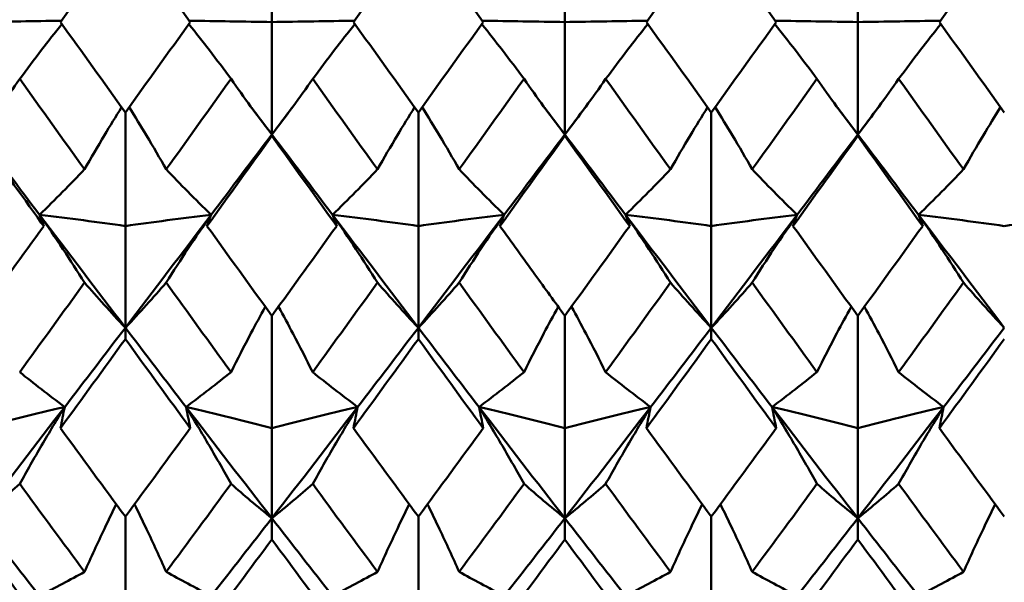
# Model space of a CAD drawing. Units: millimetres. Extents: x 6 to 588, y 6 to 414.
# Drawn here: x 388 to 392, y 288 to 291 of the extents above; entities that cross this region are included whole.
import ezdxf

# ---------------------------------------------------------------- set-up
doc = ezdxf.new("R2010")
doc.units = ezdxf.units.MM
doc.layers.add('Sichtbare Kanten(SuP)', color=7, linetype='Continuous', lineweight=50)

msp = doc.modelspace()

# ---------------------------------------------------------------- linework, layer by layer
at = {"layer": 'Sichtbare Kanten(SuP)'}
for p, q in [((388.7063, 291.4132), (388.7063, 290.9131)), ((389.9921, 291.4132), (389.9921, 290.9131)), ((391.2778, 291.4132), (391.2778, 290.9131)), ((388.7063, 290.4193), (388.7063, 290.9131)), ((389.9921, 290.4193), (389.9921, 290.9131)), ((391.2778, 290.4193), (391.2778, 290.9131)), ((388.0635, 290.5159), (388.0635, 290.0173)), ((389.3492, 290.5159), (389.3492, 290.0173)), ((390.6349, 290.5159), (390.6349, 290.0173)), ((388.7063, 290.4193), (388.7063, 290.4133)), ((389.9921, 290.4193), (389.9921, 290.4133)), ((391.2778, 290.4193), (391.2778, 290.4133)), ((388.0635, 289.5708), (388.0635, 290.0173)), ((389.3492, 289.5708), (389.3492, 290.0173)), ((390.6349, 289.5708), (390.6349, 290.0173)), ((388.7063, 289.6229), (388.7063, 289.1296)), ((389.9921, 289.6229), (389.9921, 289.1296)), ((391.2778, 289.6229), (391.2778, 289.1296)), ((388.0635, 289.5708), (388.0635, 289.5211)), ((389.3492, 289.5708), (389.3492, 289.5211)), ((390.6349, 289.5708), (390.6349, 289.5211)), ((388.7063, 288.7341), (388.7063, 289.1296)), ((389.9921, 288.7341), (389.9921, 289.1296)), ((391.2778, 288.7341), (391.2778, 289.1296)), ((388.0635, 288.7412), (388.0635, 288.2574)), ((388.7063, 288.7341), (388.7063, 288.6412)), ((389.3492, 288.7412), (389.3492, 288.2574)), ((389.9921, 288.7341), (389.9921, 288.6412)), ((390.6349, 288.7412), (390.6349, 288.2574)), ((391.2778, 288.7341), (391.2778, 288.6412))]:
    msp.add_line(p, q, dxfattribs=at)
for points in [[(388.0635, 291.3105), (387.9685, 291.1779), (387.8737, 291.0454), (387.7789, 290.9131)], [(388.3481, 290.9131), (388.2533, 291.0454), (388.1584, 291.1779), (388.0635, 291.3105)], [(389.3492, 291.3105), (389.2544, 291.1782), (389.1596, 291.0457), (389.0646, 290.9131)], [(389.6338, 290.9131), (389.5389, 291.0456), (389.4441, 291.178), (389.3492, 291.3105)], [(390.6349, 291.3105), (390.5401, 291.1781), (390.4452, 291.0456), (390.3503, 290.9131)], [(390.9195, 290.9131), (390.8246, 291.0457), (390.7297, 291.1782), (390.6349, 291.3105)], [(391.9206, 291.3105), (391.8258, 291.1781), (391.7309, 291.0456), (391.636, 290.9131)], [(387.7789, 290.9131), (387.8738, 290.7806), (387.9686, 290.6482), (388.0635, 290.5159)], [(388.0635, 290.5159), (388.1584, 290.6482), (388.2532, 290.7806), (388.3481, 290.9131)], [(389.0646, 290.9131), (389.1594, 290.7807), (389.2543, 290.6483), (389.3492, 290.5159)], [(389.3492, 290.5159), (389.444, 290.6482), (389.5389, 290.7806), (389.6338, 290.9131)], [(390.3503, 290.9131), (390.4452, 290.7805), (390.5401, 290.6481), (390.6349, 290.5159)], [(390.6349, 290.5159), (390.7297, 290.6481), (390.8246, 290.7805), (390.9195, 290.9131)], [(391.636, 290.9131), (391.7309, 290.7807), (391.8257, 290.6482), (391.9206, 290.5159)], [(387.5998, 290.6631), (387.6946, 290.5307), (387.7895, 290.3984), (387.8844, 290.2664)], [(388.2426, 290.2664), (388.3375, 290.3984), (388.4323, 290.5307), (388.5272, 290.6631)], [(388.8855, 290.6631), (388.9803, 290.5307), (389.0752, 290.3984), (389.1701, 290.2664)], [(389.5283, 290.2664), (389.6232, 290.3984), (389.7181, 290.5307), (389.8129, 290.6631)], [(390.1712, 290.6631), (390.2661, 290.5307), (390.3609, 290.3984), (390.4558, 290.2664)], [(390.814, 290.2664), (390.9089, 290.3984), (391.0038, 290.5307), (391.0986, 290.6631)], [(391.4569, 290.6631), (391.5518, 290.5307), (391.6466, 290.3984), (391.7415, 290.2664)], [(388.7063, 290.4193), (388.6769, 290.4583), (388.6475, 290.4973), (388.6181, 290.5363)], [(388.7946, 290.5363), (388.7652, 290.4973), (388.7357, 290.4583), (388.7063, 290.4193)], [(389.9921, 290.4193), (389.9627, 290.4583), (389.9332, 290.4973), (389.9038, 290.5363)], [(390.0803, 290.5363), (390.0509, 290.4973), (390.0215, 290.4583), (389.9921, 290.4193)], [(391.2778, 290.4193), (391.2484, 290.4583), (391.219, 290.4973), (391.1896, 290.5363)], [(391.366, 290.5363), (391.3366, 290.4973), (391.3072, 290.4583), (391.2778, 290.4193)], [(387.6869, 290.0669), (387.5981, 290.1842), (387.5094, 290.3017), (387.4206, 290.4193)], [(388.7063, 290.4133), (388.6116, 290.2812), (388.5167, 290.1492), (388.4217, 290.0173)], [(388.7063, 290.4193), (388.6176, 290.3017), (388.5288, 290.1842), (388.4401, 290.0669)], [(388.9726, 290.0669), (388.8838, 290.1842), (388.7951, 290.3017), (388.7063, 290.4193)], [(388.991, 290.0173), (388.8961, 290.149), (388.8013, 290.281), (388.7063, 290.4133)], [(389.9921, 290.4133), (389.8972, 290.2812), (389.8024, 290.1491), (389.7074, 290.0173)], [(389.9921, 290.4193), (389.9033, 290.3017), (389.8146, 290.1842), (389.7258, 290.0669)], [(390.2583, 290.0669), (390.1696, 290.1842), (390.0808, 290.3017), (389.9921, 290.4193)], [(390.2767, 290.0173), (390.1817, 290.1491), (390.0869, 290.2811), (389.9921, 290.4133)], [(391.2778, 290.4133), (391.1829, 290.2811), (391.088, 290.1491), (390.9932, 290.0173)], [(391.2778, 290.4193), (391.189, 290.3017), (391.1003, 290.1842), (391.0115, 290.0669)], [(391.544, 290.0669), (391.4553, 290.1842), (391.3665, 290.3017), (391.2778, 290.4193)], [(391.5624, 290.0173), (391.4676, 290.1489), (391.3727, 290.281), (391.2778, 290.4133)], [(388.0635, 289.5708), (387.938, 289.7356), (387.8124, 289.901), (387.6869, 290.0669)], [(388.4401, 290.0669), (388.3146, 289.901), (388.189, 289.7356), (388.0635, 289.5708)], [(389.3492, 289.5708), (389.2237, 289.7356), (389.0981, 289.901), (388.9726, 290.0669)], [(389.7258, 290.0669), (389.6003, 289.901), (389.4747, 289.7356), (389.3492, 289.5708)], [(390.6349, 289.5708), (390.5094, 289.7356), (390.3838, 289.901), (390.2583, 290.0669)], [(391.0115, 290.0669), (390.886, 289.901), (390.7604, 289.7356), (390.6349, 289.5708)], [(391.9206, 289.5708), (391.7951, 289.7356), (391.6696, 289.901), (391.544, 290.0669)], [(388.4217, 290.0173), (388.5166, 289.8855), (388.6114, 289.754), (388.7063, 289.6229)], [(388.7063, 289.6229), (388.8012, 289.7539), (388.896, 289.8854), (388.991, 290.0173)], [(389.9921, 289.6229), (390.0868, 289.7539), (390.1817, 289.8854), (390.2767, 290.0173)], [(390.9932, 290.0173), (391.0881, 289.8855), (391.1829, 289.754), (391.2778, 289.6229)], [(391.2778, 289.6229), (391.3727, 289.7541), (391.4676, 289.8856), (391.5624, 290.0173)], [(387.5998, 289.3757), (387.6946, 289.5064), (387.7895, 289.6374), (387.8844, 289.7688)], [(388.2426, 289.7688), (388.3375, 289.6374), (388.4323, 289.5064), (388.5272, 289.3757)], [(388.8855, 289.3757), (388.9803, 289.5064), (389.0752, 289.6374), (389.1701, 289.7688)], [(389.5283, 289.7688), (389.6232, 289.6374), (389.7181, 289.5064), (389.8129, 289.3757)], [(390.1712, 289.3757), (390.2661, 289.5064), (390.3609, 289.6374), (390.4558, 289.7688)], [(390.814, 289.7688), (390.9089, 289.6374), (391.0038, 289.5064), (391.0986, 289.3757)], [(391.4569, 289.3757), (391.5518, 289.5064), (391.6466, 289.6374), (391.7415, 289.7688)], [(388.0635, 289.5708), (387.9747, 289.4543), (387.886, 289.3382), (387.7972, 289.2225)], [(388.3297, 289.2225), (388.241, 289.3382), (388.1522, 289.4543), (388.0635, 289.5708)], [(389.3492, 289.5708), (389.2604, 289.4543), (389.1717, 289.3382), (389.0829, 289.2225)], [(389.6155, 289.2225), (389.5267, 289.3382), (389.438, 289.4543), (389.3492, 289.5708)], [(390.6349, 289.5708), (390.5462, 289.4543), (390.4574, 289.3382), (390.3687, 289.2225)], [(390.9012, 289.2225), (390.8124, 289.3382), (390.7237, 289.4543), (390.6349, 289.5708)], [(391.9206, 289.5708), (391.8319, 289.4543), (391.7431, 289.3382), (391.6544, 289.2225)], [(388.0635, 289.5211), (387.9687, 289.3903), (387.8738, 289.2598), (387.7789, 289.1296)], [(388.3481, 289.1296), (388.2533, 289.2596), (388.1584, 289.3901), (388.0635, 289.5211)], [(389.3492, 289.5211), (389.2544, 289.3903), (389.1595, 289.2598), (389.0646, 289.1296)], [(389.6338, 289.1296), (389.5389, 289.2597), (389.4441, 289.3902), (389.3492, 289.5211)], [(390.6349, 289.5211), (390.5401, 289.3902), (390.4452, 289.2597), (390.3503, 289.1296)], [(390.9195, 289.1296), (390.8246, 289.2598), (390.7297, 289.3903), (390.6349, 289.5211)], [(391.9206, 289.5211), (391.8257, 289.3902), (391.7309, 289.2596), (391.636, 289.1296)], [(387.7972, 289.2225), (387.6717, 289.0588), (387.5462, 288.8959), (387.4206, 288.7341)], [(388.7063, 288.7341), (388.5808, 288.8959), (388.4553, 289.0588), (388.3297, 289.2225)], [(389.0829, 289.2225), (388.9574, 289.0588), (388.8319, 288.8959), (388.7063, 288.7341)], [(389.9921, 288.7341), (389.8665, 288.8959), (389.741, 289.0588), (389.6155, 289.2225)], [(390.3687, 289.2225), (390.2431, 289.0588), (390.1176, 288.8959), (389.9921, 288.7341)], [(391.2778, 288.7341), (391.1522, 288.8959), (391.0267, 289.0588), (390.9012, 289.2225)], [(391.6544, 289.2225), (391.5288, 289.0588), (391.4033, 288.8959), (391.2778, 288.7341)], [(387.7789, 289.1296), (387.8738, 288.9996), (387.9686, 288.8701), (388.0635, 288.7412)], [(388.0635, 288.7412), (388.1583, 288.87), (388.2531, 288.9995), (388.3481, 289.1296)], [(389.0646, 289.1296), (389.1594, 288.9997), (389.2543, 288.8702), (389.3492, 288.7412)], [(389.3492, 288.7412), (389.444, 288.87), (389.5389, 288.9995), (389.6338, 289.1296)], [(390.3503, 289.1296), (390.4452, 288.9995), (390.5401, 288.87), (390.6349, 288.7412)], [(390.6349, 288.7412), (390.7299, 288.8702), (390.8247, 288.9997), (390.9195, 289.1296)], [(391.636, 289.1296), (391.7309, 288.9996), (391.8257, 288.8701), (391.9206, 288.7412)], [(387.5998, 288.8848), (387.6946, 288.7554), (387.7895, 288.6266), (387.8844, 288.4985)], [(388.2426, 288.4985), (388.3375, 288.6266), (388.4323, 288.7554), (388.5272, 288.8848)], [(388.8855, 288.8848), (388.9803, 288.7554), (389.0752, 288.6266), (389.1701, 288.4985)], [(389.5283, 288.4985), (389.6232, 288.6266), (389.7181, 288.7554), (389.8129, 288.8848)], [(390.1712, 288.8848), (390.2661, 288.7554), (390.3609, 288.6266), (390.4558, 288.4985)], [(390.814, 288.4985), (390.9089, 288.6266), (391.0038, 288.7554), (391.0986, 288.8848)], [(391.4569, 288.8848), (391.5518, 288.7554), (391.6466, 288.6266), (391.7415, 288.4985)], [(387.6869, 288.3927), (387.5981, 288.5059), (387.5094, 288.6198), (387.4206, 288.7341)], [(388.7063, 288.7341), (388.6176, 288.6198), (388.5288, 288.5059), (388.4401, 288.3927)], [(388.9726, 288.3927), (388.8838, 288.5059), (388.7951, 288.6198), (388.7063, 288.7341)], [(389.9921, 288.7341), (389.9033, 288.6198), (389.8146, 288.5059), (389.7258, 288.3927)], [(390.2583, 288.3927), (390.1696, 288.5059), (390.0808, 288.6198), (389.9921, 288.7341)], [(391.2778, 288.7341), (391.189, 288.6198), (391.1003, 288.5059), (391.0115, 288.3927)], [(391.544, 288.3927), (391.4553, 288.5059), (391.3665, 288.6198), (391.2778, 288.7341)], [(388.7063, 288.6412), (388.6115, 288.5127), (388.5167, 288.3847), (388.4217, 288.2574)], [(388.991, 288.2574), (388.8961, 288.3846), (388.8013, 288.5125), (388.7063, 288.6412)], [(389.9921, 288.6412), (389.8972, 288.5126), (389.8023, 288.3846), (389.7074, 288.2574)], [(390.2767, 288.2574), (390.1817, 288.3847), (390.0869, 288.5127), (389.9921, 288.6412)], [(391.2778, 288.6412), (391.1829, 288.5126), (391.088, 288.3846), (390.9932, 288.2574)], [(391.5624, 288.2574), (391.4676, 288.3845), (391.3727, 288.5125), (391.2778, 288.6412)]]:
    msp.add_open_spline(points, degree=3, dxfattribs=at)
for points, knots in [([(387.4206, 290.9131), (387.4804, 290.9141), (387.5416, 290.9151), (387.6625, 290.9171), (387.7221, 290.918), (387.783, 290.9189)], [-0.06156924, -0.06156924, -0.06156924, -0.06156924, -0.03079664, -0.03079664, -0.00221784, -0.00221784, -0.00221784, -0.00221784]), ([(387.7852, 290.9042), (387.7547, 290.8663), (387.725, 290.8286), (387.663, 290.7482), (387.6309, 290.7055), (387.5998, 290.6631)], [-0.05458776, -0.05458776, -0.05458776, -0.05458776, -0.02909191, -0.02909191, 0, 0, 0, 0]), ([(388.3417, 290.9042), (388.3727, 290.8657), (388.4029, 290.8274), (388.4648, 290.747), (388.4965, 290.705), (388.5272, 290.6631)], [-0.05458778, -0.05458778, -0.05458778, -0.05458778, -0.0286923, -0.0286923, 0, 0, 0, 0]), ([(388.7063, 290.9131), (388.6466, 290.9141), (388.5854, 290.9151), (388.4644, 290.9171), (388.4049, 290.918), (388.3439, 290.9189)], [-0.06156924, -0.06156924, -0.06156924, -0.06156924, -0.03079664, -0.03079664, -0.00221784, -0.00221784, -0.00221784, -0.00221784]), ([(388.7063, 290.9131), (388.7661, 290.9141), (388.8273, 290.9151), (388.9483, 290.9171), (389.0078, 290.918), (389.0687, 290.9189)], [-0.06156924, -0.06156924, -0.06156924, -0.06156924, -0.03079664, -0.03079664, -0.00221784, -0.00221784, -0.00221784, -0.00221784]), ([(389.0709, 290.9042), (389.0405, 290.8663), (389.0108, 290.8286), (388.9488, 290.7482), (388.9167, 290.7055), (388.8855, 290.6631)], [-0.05458776, -0.05458776, -0.05458776, -0.05458776, -0.02909191, -0.02909191, 0, 0, 0, 0]), ([(389.6275, 290.9042), (389.6584, 290.8657), (389.6886, 290.8274), (389.7505, 290.747), (389.7822, 290.705), (389.8129, 290.6631)], [-0.05458778, -0.05458778, -0.05458778, -0.05458778, -0.0286923, -0.0286923, 0, 0, 0, 0]), ([(389.9921, 290.9131), (389.9323, 290.9141), (389.8711, 290.9151), (389.7501, 290.9171), (389.6906, 290.918), (389.6297, 290.9189)], [-0.06156924, -0.06156924, -0.06156924, -0.06156924, -0.03079664, -0.03079664, -0.00221784, -0.00221784, -0.00221784, -0.00221784]), ([(389.9921, 290.9131), (390.0518, 290.9141), (390.113, 290.9151), (390.234, 290.9171), (390.2935, 290.918), (390.3544, 290.9189)], [-0.06156924, -0.06156924, -0.06156924, -0.06156924, -0.03079664, -0.03079664, -0.00221784, -0.00221784, -0.00221784, -0.00221784]), ([(390.3567, 290.9042), (390.3262, 290.8663), (390.2965, 290.8286), (390.2345, 290.7482), (390.2024, 290.7055), (390.1712, 290.6631)], [-0.05458776, -0.05458776, -0.05458776, -0.05458776, -0.02909191, -0.02909191, 0, 0, 0, 0]), ([(390.9132, 290.9042), (390.9441, 290.8657), (390.9743, 290.8274), (391.0362, 290.747), (391.0679, 290.705), (391.0986, 290.6631)], [-0.05458778, -0.05458778, -0.05458778, -0.05458778, -0.0286923, -0.0286923, 0, 0, 0, 0]), ([(391.2778, 290.9131), (391.218, 290.9141), (391.1568, 290.9151), (391.0359, 290.9171), (390.9763, 290.918), (390.9154, 290.9189)], [-0.06156924, -0.06156924, -0.06156924, -0.06156924, -0.03079664, -0.03079664, -0.00221784, -0.00221784, -0.00221784, -0.00221784]), ([(391.2778, 290.9131), (391.3375, 290.9141), (391.3987, 290.9151), (391.5197, 290.9171), (391.5793, 290.918), (391.6402, 290.9189)], [-0.06156924, -0.06156924, -0.06156924, -0.06156924, -0.03079664, -0.03079664, -0.00221784, -0.00221784, -0.00221784, -0.00221784]), ([(391.6424, 290.9042), (391.6119, 290.8663), (391.5822, 290.8286), (391.5202, 290.7482), (391.4881, 290.7055), (391.4569, 290.6631)], [-0.05458776, -0.05458776, -0.05458776, -0.05458776, -0.02909191, -0.02909191, 0, 0, 0, 0]), ([(387.5998, 290.6631), (387.5715, 290.6227), (387.5425, 290.582), (387.4828, 290.5008), (387.4522, 290.4601), (387.4206, 290.4193)], [-0.0584267, -0.0584267, -0.0584267, -0.0584267, -0.02907434, -0.02907434, 0, 0, 0, 0]), ([(388.5272, 290.6631), (388.555, 290.6232), (388.5837, 290.5831), (388.6433, 290.5019), (388.6743, 290.4607), (388.7063, 290.4193)], [-0.05842671, -0.05842671, -0.05842671, -0.05842671, -0.02947736, -0.02947736, 0, 0, 0, 0]), ([(388.8855, 290.6631), (388.8573, 290.6227), (388.8282, 290.582), (388.7685, 290.5008), (388.7379, 290.4601), (388.7063, 290.4193)], [-0.0584267, -0.0584267, -0.0584267, -0.0584267, -0.02907434, -0.02907434, 0, 0, 0, 0]), ([(389.8129, 290.6631), (389.8408, 290.6232), (389.8694, 290.5831), (389.929, 290.5019), (389.9601, 290.4607), (389.9921, 290.4193)], [-0.05842671, -0.05842671, -0.05842671, -0.05842671, -0.02947736, -0.02947736, 0, 0, 0, 0]), ([(390.1712, 290.6631), (390.143, 290.6227), (390.1139, 290.582), (390.0542, 290.5008), (390.0236, 290.4601), (389.9921, 290.4193)], [-0.0584267, -0.0584267, -0.0584267, -0.0584267, -0.02907434, -0.02907434, 0, 0, 0, 0]), ([(391.0986, 290.6631), (391.1265, 290.6232), (391.1551, 290.5831), (391.2148, 290.5019), (391.2458, 290.4607), (391.2778, 290.4193)], [-0.05842671, -0.05842671, -0.05842671, -0.05842671, -0.02947736, -0.02947736, 0, 0, 0, 0]), ([(391.4569, 290.6631), (391.4287, 290.6227), (391.3996, 290.582), (391.3399, 290.5008), (391.3093, 290.4601), (391.2778, 290.4193)], [-0.0584267, -0.0584267, -0.0584267, -0.0584267, -0.02907434, -0.02907434, 0, 0, 0, 0]), ([(387.8844, 290.2664), (387.9126, 290.3162), (387.9417, 290.3661), (387.9961, 290.4571), (388.0211, 290.4981), (388.0468, 290.5392)], [-0.0584267, -0.0584267, -0.0584267, -0.0584267, -0.02907434, -0.02907434, -0.00513845, -0.00513845, -0.00513845, -0.00513845]), ([(388.2426, 290.2664), (388.2148, 290.3155), (388.1861, 290.3648), (388.1317, 290.4557), (388.1063, 290.4974), (388.0801, 290.5392)], [-0.05842671, -0.05842671, -0.05842671, -0.05842671, -0.02947736, -0.02947736, -0.00513845, -0.00513845, -0.00513845, -0.00513845]), ([(389.1701, 290.2664), (389.1983, 290.3162), (389.2274, 290.3661), (389.2818, 290.4571), (389.3069, 290.4981), (389.3326, 290.5392)], [-0.0584267, -0.0584267, -0.0584267, -0.0584267, -0.02907434, -0.02907434, -0.00513845, -0.00513845, -0.00513845, -0.00513845]), ([(389.5283, 290.2664), (389.5005, 290.3155), (389.4718, 290.3648), (389.4175, 290.4557), (389.392, 290.4974), (389.3658, 290.5392)], [-0.05842671, -0.05842671, -0.05842671, -0.05842671, -0.02947736, -0.02947736, -0.00513845, -0.00513845, -0.00513845, -0.00513845]), ([(390.4558, 290.2664), (390.484, 290.3162), (390.5131, 290.3661), (390.5675, 290.4571), (390.5926, 290.4981), (390.6183, 290.5392)], [-0.0584267, -0.0584267, -0.0584267, -0.0584267, -0.02907434, -0.02907434, -0.00513845, -0.00513845, -0.00513845, -0.00513845]), ([(390.814, 290.2664), (390.7862, 290.3155), (390.7575, 290.3648), (390.7032, 290.4557), (390.6777, 290.4974), (390.6516, 290.5392)], [-0.05842671, -0.05842671, -0.05842671, -0.05842671, -0.02947736, -0.02947736, -0.00513845, -0.00513845, -0.00513845, -0.00513845]), ([(391.7415, 290.2664), (391.7697, 290.3162), (391.7988, 290.3661), (391.8532, 290.4571), (391.8783, 290.4981), (391.904, 290.5392)], [-0.0584267, -0.0584267, -0.0584267, -0.0584267, -0.02907434, -0.02907434, -0.00513845, -0.00513845, -0.00513845, -0.00513845]), ([(387.7052, 290.0173), (387.7017, 290.0222), (387.6982, 290.027), (387.6032, 290.159), (387.5119, 290.2861), (387.4206, 290.4133)], [3.54999417, 3.54999417, 3.54999417, 3.54999417, 3.5518054, 3.5518054, 3.59892475, 3.59892475, 3.59892475, 3.59892475]), ([(387.6869, 290.0669), (387.7216, 290.1005), (387.7553, 290.1339), (387.8211, 290.2003), (387.8532, 290.2335), (387.8844, 290.2664)], [-0.05792102, -0.05792102, -0.05792102, -0.05792102, -0.02909191, -0.02909191, 0, 0, 0, 0]), ([(388.4401, 290.0669), (388.4049, 290.101), (388.3707, 290.1348), (388.305, 290.2012), (388.2734, 290.2339), (388.2426, 290.2664)], [-0.05792103, -0.05792103, -0.05792103, -0.05792103, -0.0286923, -0.0286923, 0, 0, 0, 0]), ([(388.9726, 290.0669), (389.0073, 290.1005), (389.041, 290.1339), (389.1068, 290.2003), (389.1389, 290.2335), (389.1701, 290.2664)], [-0.05792102, -0.05792102, -0.05792102, -0.05792102, -0.02909191, -0.02909191, 0, 0, 0, 0]), ([(389.7258, 290.0669), (389.6906, 290.101), (389.6565, 290.1348), (389.5907, 290.2012), (389.5591, 290.2339), (389.5283, 290.2664)], [-0.05792103, -0.05792103, -0.05792103, -0.05792103, -0.0286923, -0.0286923, 0, 0, 0, 0]), ([(390.2583, 290.0669), (390.293, 290.1005), (390.3267, 290.1339), (390.3925, 290.2003), (390.4246, 290.2335), (390.4558, 290.2664)], [-0.05792102, -0.05792102, -0.05792102, -0.05792102, -0.02909191, -0.02909191, 0, 0, 0, 0]), ([(391.0115, 290.0669), (390.9763, 290.101), (390.9422, 290.1348), (390.8764, 290.2012), (390.8448, 290.2339), (390.814, 290.2664)], [-0.05792103, -0.05792103, -0.05792103, -0.05792103, -0.0286923, -0.0286923, 0, 0, 0, 0]), ([(391.544, 290.0669), (391.5787, 290.1005), (391.6124, 290.1339), (391.6782, 290.2003), (391.7103, 290.2335), (391.7415, 290.2664)], [-0.05792102, -0.05792102, -0.05792102, -0.05792102, -0.02909191, -0.02909191, 0, 0, 0, 0]), ([(387.6869, 290.0669), (387.7221, 290.0164), (387.7562, 289.9661), (387.822, 289.8668), (387.8536, 289.8177), (387.8844, 289.7688)], [-0.05792103, -0.05792103, -0.05792103, -0.05792103, -0.0286923, -0.0286923, 0, 0, 0, 0]), ([(388.0635, 290.0173), (388.0038, 290.0258), (387.9426, 290.0342), (387.817, 290.0507), (387.7528, 290.0589), (387.6869, 290.0669)], [-0.06156924, -0.06156924, -0.06156924, -0.06156924, -0.03079664, -0.03079664, 0, 0, 0, 0]), ([(387.7052, 290.0173), (387.7023, 290.0255), (387.6993, 290.0338), (387.6932, 290.0503), (387.6901, 290.0586), (387.6869, 290.0669)], [-0.04871241, -0.04871241, -0.04871241, -0.04871241, -0.02435609, -0.02435609, 0, 0, 0, 0]), ([(388.0635, 290.0173), (388.1232, 290.0258), (388.1844, 290.0342), (388.3099, 290.0507), (388.3742, 290.0589), (388.4401, 290.0669)], [-0.06156924, -0.06156924, -0.06156924, -0.06156924, -0.03079664, -0.03079664, 0, 0, 0, 0]), ([(388.4401, 290.0669), (388.4054, 290.0171), (388.3717, 289.9675), (388.3059, 289.8682), (388.2738, 289.8184), (388.2426, 289.7688)], [-0.05792102, -0.05792102, -0.05792102, -0.05792102, -0.02909191, -0.02909191, 0, 0, 0, 0]), ([(388.4217, 290.0173), (388.4246, 290.0255), (388.4276, 290.0338), (388.4337, 290.0503), (388.4369, 290.0586), (388.4401, 290.0669)], [-0.04871241, -0.04871241, -0.04871241, -0.04871241, -0.02435609, -0.02435609, 0, 0, 0, 0]), ([(388.9726, 290.0669), (389.0078, 290.0164), (389.0419, 289.9661), (389.1077, 289.8668), (389.1393, 289.8177), (389.1701, 289.7688)], [-0.05792103, -0.05792103, -0.05792103, -0.05792103, -0.0286923, -0.0286923, 0, 0, 0, 0]), ([(389.3492, 290.0173), (389.2895, 290.0258), (389.2283, 290.0342), (389.1028, 290.0507), (389.0385, 290.0589), (388.9726, 290.0669)], [-0.06156924, -0.06156924, -0.06156924, -0.06156924, -0.03079664, -0.03079664, 0, 0, 0, 0]), ([(388.991, 290.0173), (388.988, 290.0255), (388.9851, 290.0338), (388.9789, 290.0503), (388.9758, 290.0586), (388.9726, 290.0669)], [-0.04871241, -0.04871241, -0.04871241, -0.04871241, -0.02435609, -0.02435609, 0, 0, 0, 0]), ([(389.3492, 290.0173), (389.4089, 290.0258), (389.4701, 290.0342), (389.5956, 290.0507), (389.6599, 290.0589), (389.7258, 290.0669)], [-0.06156924, -0.06156924, -0.06156924, -0.06156924, -0.03079664, -0.03079664, 0, 0, 0, 0]), ([(389.7258, 290.0669), (389.6911, 290.0171), (389.6574, 289.9675), (389.5916, 289.8682), (389.5595, 289.8184), (389.5283, 289.7688)], [-0.05792102, -0.05792102, -0.05792102, -0.05792102, -0.02909191, -0.02909191, 0, 0, 0, 0]), ([(389.7074, 290.0173), (389.7104, 290.0255), (389.7133, 290.0338), (389.7194, 290.0503), (389.7226, 290.0586), (389.7258, 290.0669)], [-0.04871241, -0.04871241, -0.04871241, -0.04871241, -0.02435609, -0.02435609, 0, 0, 0, 0]), ([(390.2583, 290.0669), (390.2935, 290.0164), (390.3276, 289.9661), (390.3934, 289.8668), (390.425, 289.8177), (390.4558, 289.7688)], [-0.05792103, -0.05792103, -0.05792103, -0.05792103, -0.0286923, -0.0286923, 0, 0, 0, 0]), ([(390.6349, 290.0173), (390.5752, 290.0258), (390.514, 290.0342), (390.3885, 290.0507), (390.3242, 290.0589), (390.2583, 290.0669)], [-0.06156924, -0.06156924, -0.06156924, -0.06156924, -0.03079664, -0.03079664, 0, 0, 0, 0]), ([(390.2767, 290.0173), (390.2738, 290.0255), (390.2708, 290.0338), (390.2647, 290.0503), (390.2615, 290.0586), (390.2583, 290.0669)], [-0.04871241, -0.04871241, -0.04871241, -0.04871241, -0.02435609, -0.02435609, 0, 0, 0, 0]), ([(390.6349, 290.0173), (390.6946, 290.0258), (390.7558, 290.0342), (390.8814, 290.0507), (390.9456, 290.0589), (391.0115, 290.0669)], [-0.06156924, -0.06156924, -0.06156924, -0.06156924, -0.03079664, -0.03079664, 0, 0, 0, 0]), ([(391.0115, 290.0669), (390.9768, 290.0171), (390.9431, 289.9675), (390.8773, 289.8682), (390.8452, 289.8184), (390.814, 289.7688)], [-0.05792102, -0.05792102, -0.05792102, -0.05792102, -0.02909191, -0.02909191, 0, 0, 0, 0]), ([(390.9932, 290.0173), (390.9961, 290.0255), (390.9991, 290.0338), (391.0052, 290.0503), (391.0083, 290.0586), (391.0115, 290.0669)], [-0.04871241, -0.04871241, -0.04871241, -0.04871241, -0.02435609, -0.02435609, 0, 0, 0, 0]), ([(391.544, 290.0669), (391.5792, 290.0164), (391.6134, 289.9661), (391.6791, 289.8668), (391.7107, 289.8177), (391.7415, 289.7688)], [-0.05792103, -0.05792103, -0.05792103, -0.05792103, -0.0286923, -0.0286923, 0, 0, 0, 0]), ([(391.9206, 290.0173), (391.8609, 290.0258), (391.7997, 290.0342), (391.6742, 290.0507), (391.6099, 290.0589), (391.544, 290.0669)], [-0.06156924, -0.06156924, -0.06156924, -0.06156924, -0.03079664, -0.03079664, 0, 0, 0, 0]), ([(391.5624, 290.0173), (391.5595, 290.0255), (391.5565, 290.0338), (391.5504, 290.0503), (391.5472, 290.0586), (391.544, 290.0669)], [-0.04871241, -0.04871241, -0.04871241, -0.04871241, -0.02435609, -0.02435609, 0, 0, 0, 0]), ([(391.9206, 290.0173), (391.9804, 290.0258), (392.0416, 290.0342), (392.1671, 290.0507), (392.2314, 290.0589), (392.2972, 290.0669)], [-0.06156924, -0.06156924, -0.06156924, -0.06156924, -0.03079664, -0.03079664, 0, 0, 0, 0]), ([(387.4206, 289.6229), (387.4226, 289.6255), (387.4245, 289.6282), (387.5195, 289.7595), (387.6124, 289.8883), (387.7052, 290.0173)], [1.77490325, 1.77490325, 1.77490325, 1.77490325, 1.7759027, 1.7759027, 1.82383552, 1.82383552, 1.82383552, 1.82383552]), ([(389.7074, 290.0173), (389.7586, 289.9463), (389.8097, 289.8753), (389.9046, 289.7438), (389.9483, 289.6833), (389.9921, 289.6229)], [3.52544322, 3.52544322, 3.52544322, 3.52544322, 3.5518054, 3.5518054, 3.57435115, 3.57435115, 3.57435115, 3.57435115]), ([(387.8844, 289.7688), (387.9122, 289.7366), (387.9409, 289.7041), (388.0005, 289.6382), (388.0315, 289.6046), (388.0635, 289.5708)], [-0.05842671, -0.05842671, -0.05842671, -0.05842671, -0.02947736, -0.02947736, 0, 0, 0, 0]), ([(388.2426, 289.7688), (388.2144, 289.7361), (388.1853, 289.7032), (388.1256, 289.6372), (388.095, 289.6042), (388.0635, 289.5708)], [-0.0584267, -0.0584267, -0.0584267, -0.0584267, -0.02907434, -0.02907434, 0, 0, 0, 0]), ([(389.1701, 289.7688), (389.1979, 289.7366), (389.2266, 289.7041), (389.2862, 289.6382), (389.3172, 289.6046), (389.3492, 289.5708)], [-0.05842671, -0.05842671, -0.05842671, -0.05842671, -0.02947736, -0.02947736, 0, 0, 0, 0]), ([(389.5283, 289.7688), (389.5001, 289.7361), (389.471, 289.7032), (389.4114, 289.6372), (389.3808, 289.6042), (389.3492, 289.5708)], [-0.0584267, -0.0584267, -0.0584267, -0.0584267, -0.02907434, -0.02907434, 0, 0, 0, 0]), ([(390.4558, 289.7688), (390.4836, 289.7366), (390.5123, 289.7041), (390.5719, 289.6382), (390.6029, 289.6046), (390.6349, 289.5708)], [-0.05842671, -0.05842671, -0.05842671, -0.05842671, -0.02947736, -0.02947736, 0, 0, 0, 0]), ([(390.814, 289.7688), (390.7858, 289.7361), (390.7567, 289.7032), (390.6971, 289.6372), (390.6665, 289.6042), (390.6349, 289.5708)], [-0.0584267, -0.0584267, -0.0584267, -0.0584267, -0.02907434, -0.02907434, 0, 0, 0, 0]), ([(391.7415, 289.7688), (391.7693, 289.7366), (391.798, 289.7041), (391.8576, 289.6382), (391.8886, 289.6046), (391.9206, 289.5708)], [-0.05842671, -0.05842671, -0.05842671, -0.05842671, -0.02947736, -0.02947736, 0, 0, 0, 0]), ([(388.5272, 289.3757), (388.5554, 289.4325), (388.5845, 289.4893), (388.635, 289.5851), (388.6559, 289.6241), (388.6772, 289.6631)], [-0.0584267, -0.0584267, -0.0584267, -0.0584267, -0.02907434, -0.02907434, -0.00902356, -0.00902356, -0.00902356, -0.00902356]), ([(388.8855, 289.3757), (388.8576, 289.4317), (388.829, 289.4877), (388.7786, 289.5836), (388.7572, 289.6233), (388.7355, 289.6631)], [-0.05842671, -0.05842671, -0.05842671, -0.05842671, -0.02947736, -0.02947736, -0.00902354, -0.00902354, -0.00902354, -0.00902354]), ([(389.8129, 289.3757), (389.8411, 289.4325), (389.8702, 289.4893), (389.9207, 289.5851), (389.9416, 289.6241), (389.9629, 289.6631)], [-0.0584267, -0.0584267, -0.0584267, -0.0584267, -0.02907434, -0.02907434, -0.00902356, -0.00902356, -0.00902356, -0.00902356]), ([(390.1712, 289.3757), (390.1434, 289.4317), (390.1147, 289.4877), (390.0643, 289.5836), (390.043, 289.6233), (390.0212, 289.6631)], [-0.05842671, -0.05842671, -0.05842671, -0.05842671, -0.02947736, -0.02947736, -0.00902354, -0.00902354, -0.00902354, -0.00902354]), ([(391.0986, 289.3757), (391.1269, 289.4325), (391.1559, 289.4893), (391.2064, 289.5851), (391.2273, 289.6241), (391.2487, 289.6631)], [-0.0584267, -0.0584267, -0.0584267, -0.0584267, -0.02907434, -0.02907434, -0.00902356, -0.00902356, -0.00902356, -0.00902356]), ([(391.4569, 289.3757), (391.4291, 289.4317), (391.4004, 289.4877), (391.35, 289.5836), (391.3287, 289.6233), (391.3069, 289.6631)], [-0.05842671, -0.05842671, -0.05842671, -0.05842671, -0.02947736, -0.02947736, -0.00902354, -0.00902354, -0.00902354, -0.00902354]), ([(387.7972, 289.2225), (387.762, 289.2489), (387.7279, 289.275), (387.6622, 289.326), (387.6305, 289.351), (387.5998, 289.3757)], [-0.05792103, -0.05792103, -0.05792103, -0.05792103, -0.0286923, -0.0286923, 0, 0, 0, 0]), ([(388.3297, 289.2225), (388.3644, 289.2485), (388.3981, 289.2742), (388.4639, 289.3253), (388.496, 289.3507), (388.5272, 289.3757)], [-0.05792102, -0.05792102, -0.05792102, -0.05792102, -0.02909191, -0.02909191, 0, 0, 0, 0]), ([(389.0829, 289.2225), (389.0478, 289.2489), (389.0136, 289.275), (388.9479, 289.326), (388.9162, 289.351), (388.8855, 289.3757)], [-0.05792103, -0.05792103, -0.05792103, -0.05792103, -0.0286923, -0.0286923, 0, 0, 0, 0]), ([(389.6155, 289.2225), (389.6502, 289.2485), (389.6839, 289.2742), (389.7496, 289.3253), (389.7817, 289.3507), (389.8129, 289.3757)], [-0.05792102, -0.05792102, -0.05792102, -0.05792102, -0.02909191, -0.02909191, 0, 0, 0, 0]), ([(390.3687, 289.2225), (390.3335, 289.2489), (390.2993, 289.275), (390.2336, 289.326), (390.2019, 289.351), (390.1712, 289.3757)], [-0.05792103, -0.05792103, -0.05792103, -0.05792103, -0.0286923, -0.0286923, 0, 0, 0, 0]), ([(390.9012, 289.2225), (390.9359, 289.2485), (390.9696, 289.2742), (391.0354, 289.3253), (391.0675, 289.3507), (391.0986, 289.3757)], [-0.05792102, -0.05792102, -0.05792102, -0.05792102, -0.02909191, -0.02909191, 0, 0, 0, 0]), ([(391.6544, 289.2225), (391.6192, 289.2489), (391.585, 289.275), (391.5193, 289.326), (391.4877, 289.351), (391.4569, 289.3757)], [-0.05792103, -0.05792103, -0.05792103, -0.05792103, -0.0286923, -0.0286923, 0, 0, 0, 0]), ([(387.4206, 289.1296), (387.4804, 289.1455), (387.5416, 289.1612), (387.6671, 289.1922), (387.7314, 289.2075), (387.7972, 289.2225)], [-0.06156924, -0.06156924, -0.06156924, -0.06156924, -0.03079664, -0.03079664, 0, 0, 0, 0]), ([(387.7972, 289.2225), (387.7625, 289.1662), (387.7288, 289.1101), (387.663, 288.9975), (387.6309, 288.9411), (387.5998, 288.8848)], [-0.05792102, -0.05792102, -0.05792102, -0.05792102, -0.02909191, -0.02909191, 0, 0, 0, 0]), ([(387.7789, 289.1296), (387.7818, 289.1451), (387.7848, 289.1606), (387.7909, 289.1915), (387.794, 289.207), (387.7972, 289.2225)], [-0.04871241, -0.04871241, -0.04871241, -0.04871241, -0.02435609, -0.02435609, 0, 0, 0, 0]), ([(388.3297, 289.2225), (388.3649, 289.1654), (388.3991, 289.1085), (388.4648, 288.996), (388.4965, 288.9403), (388.5272, 288.8848)], [-0.05792103, -0.05792103, -0.05792103, -0.05792103, -0.0286923, -0.0286923, 0, 0, 0, 0]), ([(388.7063, 289.1296), (388.6466, 289.1455), (388.5854, 289.1612), (388.4599, 289.1922), (388.3956, 289.2075), (388.3297, 289.2225)], [-0.06156924, -0.06156924, -0.06156924, -0.06156924, -0.03079664, -0.03079664, 0, 0, 0, 0]), ([(388.3481, 289.1296), (388.3452, 289.1451), (388.3422, 289.1606), (388.3361, 289.1915), (388.333, 289.207), (388.3297, 289.2225)], [-0.04871241, -0.04871241, -0.04871241, -0.04871241, -0.02435609, -0.02435609, 0, 0, 0, 0]), ([(388.7063, 289.1296), (388.7661, 289.1455), (388.8273, 289.1612), (388.9528, 289.1922), (389.0171, 289.2075), (389.0829, 289.2225)], [-0.06156924, -0.06156924, -0.06156924, -0.06156924, -0.03079664, -0.03079664, 0, 0, 0, 0]), ([(389.0829, 289.2225), (389.0482, 289.1662), (389.0145, 289.1101), (388.9488, 288.9975), (388.9167, 288.9411), (388.8855, 288.8848)], [-0.05792102, -0.05792102, -0.05792102, -0.05792102, -0.02909191, -0.02909191, 0, 0, 0, 0]), ([(389.0646, 289.1296), (389.0675, 289.1451), (389.0705, 289.1606), (389.0766, 289.1915), (389.0797, 289.207), (389.0829, 289.2225)], [-0.04871241, -0.04871241, -0.04871241, -0.04871241, -0.02435609, -0.02435609, 0, 0, 0, 0]), ([(389.6155, 289.2225), (389.6506, 289.1654), (389.6848, 289.1085), (389.7505, 288.996), (389.7822, 288.9403), (389.8129, 288.8848)], [-0.05792103, -0.05792103, -0.05792103, -0.05792103, -0.0286923, -0.0286923, 0, 0, 0, 0]), ([(389.9921, 289.1296), (389.9323, 289.1455), (389.8711, 289.1612), (389.7456, 289.1922), (389.6813, 289.2075), (389.6155, 289.2225)], [-0.06156924, -0.06156924, -0.06156924, -0.06156924, -0.03079664, -0.03079664, 0, 0, 0, 0]), ([(389.6338, 289.1296), (389.6309, 289.1451), (389.6279, 289.1606), (389.6218, 289.1915), (389.6187, 289.207), (389.6155, 289.2225)], [-0.04871241, -0.04871241, -0.04871241, -0.04871241, -0.02435609, -0.02435609, 0, 0, 0, 0]), ([(389.9921, 289.1296), (390.0518, 289.1455), (390.113, 289.1612), (390.2385, 289.1922), (390.3028, 289.2075), (390.3687, 289.2225)], [-0.06156924, -0.06156924, -0.06156924, -0.06156924, -0.03079664, -0.03079664, 0, 0, 0, 0]), ([(390.3687, 289.2225), (390.334, 289.1662), (390.3003, 289.1101), (390.2345, 288.9975), (390.2024, 288.9411), (390.1712, 288.8848)], [-0.05792102, -0.05792102, -0.05792102, -0.05792102, -0.02909191, -0.02909191, 0, 0, 0, 0]), ([(390.3503, 289.1296), (390.3532, 289.1451), (390.3562, 289.1606), (390.3623, 289.1915), (390.3654, 289.207), (390.3687, 289.2225)], [-0.04871241, -0.04871241, -0.04871241, -0.04871241, -0.02435609, -0.02435609, 0, 0, 0, 0]), ([(390.9012, 289.2225), (390.9364, 289.1654), (390.9705, 289.1085), (391.0362, 288.996), (391.0679, 288.9403), (391.0986, 288.8848)], [-0.05792103, -0.05792103, -0.05792103, -0.05792103, -0.0286923, -0.0286923, 0, 0, 0, 0]), ([(391.2778, 289.1296), (391.218, 289.1455), (391.1568, 289.1612), (391.0313, 289.1922), (390.967, 289.2075), (390.9012, 289.2225)], [-0.06156924, -0.06156924, -0.06156924, -0.06156924, -0.03079664, -0.03079664, 0, 0, 0, 0]), ([(390.9195, 289.1296), (390.9166, 289.1451), (390.9136, 289.1606), (390.9075, 289.1915), (390.9044, 289.207), (390.9012, 289.2225)], [-0.04871241, -0.04871241, -0.04871241, -0.04871241, -0.02435609, -0.02435609, 0, 0, 0, 0]), ([(391.2778, 289.1296), (391.3375, 289.1455), (391.3987, 289.1612), (391.5242, 289.1922), (391.5885, 289.2075), (391.6544, 289.2225)], [-0.06156924, -0.06156924, -0.06156924, -0.06156924, -0.03079664, -0.03079664, 0, 0, 0, 0]), ([(391.6544, 289.2225), (391.6197, 289.1662), (391.586, 289.1101), (391.5202, 288.9975), (391.4881, 288.9411), (391.4569, 288.8848)], [-0.05792102, -0.05792102, -0.05792102, -0.05792102, -0.02909191, -0.02909191, 0, 0, 0, 0]), ([(391.636, 289.1296), (391.6389, 289.1451), (391.6419, 289.1606), (391.648, 289.1915), (391.6512, 289.207), (391.6544, 289.2225)], [-0.04871241, -0.04871241, -0.04871241, -0.04871241, -0.02435609, -0.02435609, 0, 0, 0, 0]), ([(387.5998, 288.8848), (387.5715, 288.8601), (387.5425, 288.8351), (387.4828, 288.785), (387.4522, 288.7597), (387.4206, 288.7341)], [-0.0584267, -0.0584267, -0.0584267, -0.0584267, -0.02907434, -0.02907434, 0, 0, 0, 0]), ([(388.5272, 288.8848), (388.555, 288.8604), (388.5837, 288.8358), (388.6433, 288.7857), (388.6743, 288.7601), (388.7063, 288.7341)], [-0.05842671, -0.05842671, -0.05842671, -0.05842671, -0.02947736, -0.02947736, 0, 0, 0, 0]), ([(388.8855, 288.8848), (388.8573, 288.8601), (388.8282, 288.8351), (388.7685, 288.785), (388.7379, 288.7597), (388.7063, 288.7341)], [-0.0584267, -0.0584267, -0.0584267, -0.0584267, -0.02907434, -0.02907434, 0, 0, 0, 0]), ([(389.8129, 288.8848), (389.8408, 288.8604), (389.8694, 288.8358), (389.929, 288.7857), (389.9601, 288.7601), (389.9921, 288.7341)], [-0.05842671, -0.05842671, -0.05842671, -0.05842671, -0.02947736, -0.02947736, 0, 0, 0, 0]), ([(390.1712, 288.8848), (390.143, 288.8601), (390.1139, 288.8351), (390.0542, 288.785), (390.0236, 288.7597), (389.9921, 288.7341)], [-0.0584267, -0.0584267, -0.0584267, -0.0584267, -0.02907434, -0.02907434, 0, 0, 0, 0]), ([(391.0986, 288.8848), (391.1265, 288.8604), (391.1551, 288.8358), (391.2148, 288.7857), (391.2458, 288.7601), (391.2778, 288.7341)], [-0.05842671, -0.05842671, -0.05842671, -0.05842671, -0.02947736, -0.02947736, 0, 0, 0, 0]), ([(391.4569, 288.8848), (391.4287, 288.8601), (391.3996, 288.8351), (391.3399, 288.785), (391.3093, 288.7597), (391.2778, 288.7341)], [-0.0584267, -0.0584267, -0.0584267, -0.0584267, -0.02907434, -0.02907434, 0, 0, 0, 0]), ([(387.8844, 288.4985), (387.9126, 288.5616), (387.9417, 288.6249), (387.9886, 288.724), (388.0058, 288.7599), (388.0234, 288.7957)], [-0.0584267, -0.0584267, -0.0584267, -0.0584267, -0.02907434, -0.02907434, -0.01248, -0.01248, -0.01248, -0.01248]), ([(388.2426, 288.4985), (388.2148, 288.5608), (388.1861, 288.6232), (388.1392, 288.7223), (388.1216, 288.759), (388.1036, 288.7957)], [-0.05842671, -0.05842671, -0.05842671, -0.05842671, -0.02947736, -0.02947736, -0.01247996, -0.01247996, -0.01247996, -0.01247996]), ([(389.1701, 288.4985), (389.1983, 288.5616), (389.2274, 288.6249), (389.2743, 288.724), (389.2915, 288.7599), (389.3091, 288.7957)], [-0.0584267, -0.0584267, -0.0584267, -0.0584267, -0.02907434, -0.02907434, -0.01248, -0.01248, -0.01248, -0.01248]), ([(389.5283, 288.4985), (389.5005, 288.5608), (389.4718, 288.6232), (389.4249, 288.7223), (389.4073, 288.759), (389.3893, 288.7957)], [-0.05842671, -0.05842671, -0.05842671, -0.05842671, -0.02947736, -0.02947736, -0.01247996, -0.01247996, -0.01247996, -0.01247996]), ([(390.4558, 288.4985), (390.484, 288.5616), (390.5131, 288.6249), (390.56, 288.724), (390.5773, 288.7599), (390.5948, 288.7957)], [-0.0584267, -0.0584267, -0.0584267, -0.0584267, -0.02907434, -0.02907434, -0.01248, -0.01248, -0.01248, -0.01248]), ([(390.814, 288.4985), (390.7862, 288.5608), (390.7575, 288.6232), (390.7107, 288.7223), (390.693, 288.759), (390.675, 288.7957)], [-0.05842671, -0.05842671, -0.05842671, -0.05842671, -0.02947736, -0.02947736, -0.01247996, -0.01247996, -0.01247996, -0.01247996]), ([(391.7415, 288.4985), (391.7697, 288.5616), (391.7988, 288.6249), (391.8457, 288.724), (391.863, 288.7599), (391.8805, 288.7957)], [-0.0584267, -0.0584267, -0.0584267, -0.0584267, -0.02907434, -0.02907434, -0.01248, -0.01248, -0.01248, -0.01248]), ([(387.7052, 288.2574), (387.7017, 288.2621), (387.6982, 288.2668), (387.6032, 288.3942), (387.5119, 288.5175), (387.4206, 288.6412)], [3.54999417, 3.54999417, 3.54999417, 3.54999417, 3.5518054, 3.5518054, 3.59892475, 3.59892475, 3.59892475, 3.59892475]), ([(387.6869, 288.3927), (387.7216, 288.4109), (387.7553, 288.4288), (387.8211, 288.464), (387.8532, 288.4814), (387.8844, 288.4985)], [-0.05792102, -0.05792102, -0.05792102, -0.05792102, -0.02909191, -0.02909191, 0, 0, 0, 0]), ([(388.4401, 288.3927), (388.4049, 288.4112), (388.3707, 288.4293), (388.305, 288.4645), (388.2734, 288.4816), (388.2426, 288.4985)], [-0.05792103, -0.05792103, -0.05792103, -0.05792103, -0.0286923, -0.0286923, 0, 0, 0, 0]), ([(388.9726, 288.3927), (389.0073, 288.4109), (389.041, 288.4288), (389.1068, 288.464), (389.1389, 288.4814), (389.1701, 288.4985)], [-0.05792102, -0.05792102, -0.05792102, -0.05792102, -0.02909191, -0.02909191, 0, 0, 0, 0]), ([(389.7258, 288.3927), (389.6906, 288.4112), (389.6565, 288.4293), (389.5907, 288.4645), (389.5591, 288.4816), (389.5283, 288.4985)], [-0.05792103, -0.05792103, -0.05792103, -0.05792103, -0.0286923, -0.0286923, 0, 0, 0, 0]), ([(390.2583, 288.3927), (390.293, 288.4109), (390.3267, 288.4288), (390.3925, 288.464), (390.4246, 288.4814), (390.4558, 288.4985)], [-0.05792102, -0.05792102, -0.05792102, -0.05792102, -0.02909191, -0.02909191, 0, 0, 0, 0]), ([(391.0115, 288.3927), (390.9763, 288.4112), (390.9422, 288.4293), (390.8764, 288.4645), (390.8448, 288.4816), (390.814, 288.4985)], [-0.05792103, -0.05792103, -0.05792103, -0.05792103, -0.0286923, -0.0286923, 0, 0, 0, 0]), ([(391.544, 288.3927), (391.5787, 288.4109), (391.6124, 288.4288), (391.6782, 288.464), (391.7103, 288.4814), (391.7415, 288.4985)], [-0.05792102, -0.05792102, -0.05792102, -0.05792102, -0.02909191, -0.02909191, 0, 0, 0, 0])]:
    msp.add_open_spline(points, degree=3, knots=knots, dxfattribs=at)

doc.saveas('drawing.dxf')
